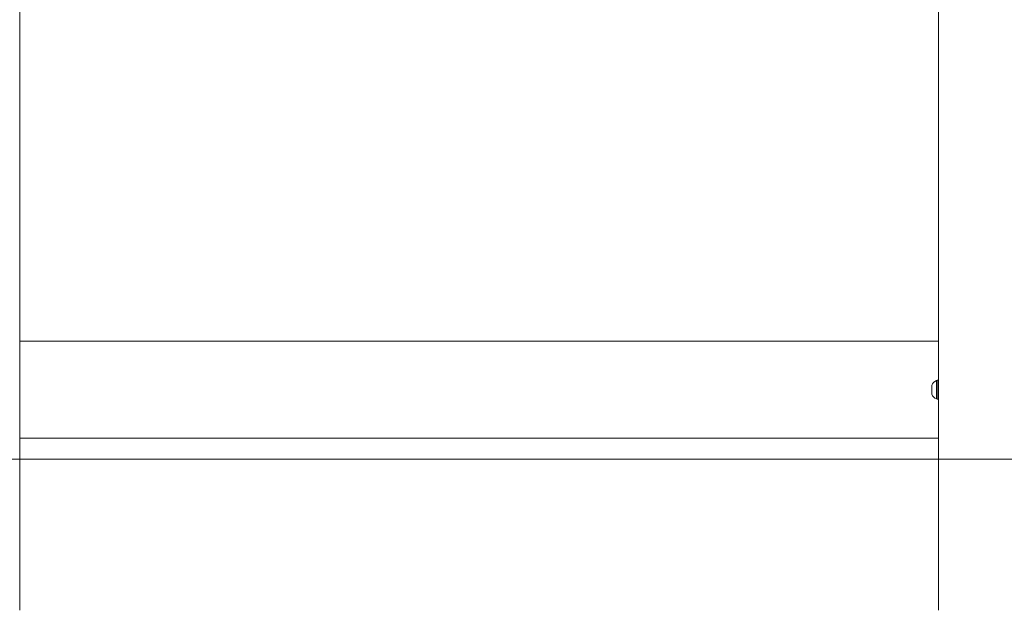
# Model space of a CAD drawing. Units: centimetres. Extents: x -59599 to 49076, y -572 to 590.
# Drawn here: x -532 to -442, y -50 to 4 of the extents above; entities that cross this region are included whole.
import ezdxf

# ---------------------------------------------------------------- set-up
doc = ezdxf.new("R2010")
doc.units = ezdxf.units.CM
doc.header["$MEASUREMENT"] = 0
doc.layers.add('SPRAY ZONE', color=7, linetype='Continuous', true_color=0x00a9c7, plot=False)

msp = doc.modelspace()

# ---------------------------------------------------------------- linework, layer by layer
at = {"color": 7, "linetype": 'Continuous', "lineweight": 18}
for p, q in [((-532.23, -49.541), (-532.23, 437.85)), ((-448.092, 437.85), (-448.092, -49.541)), ((-448.092, -24.921), (-532.23, -24.921)), ((-448.204, -28.532), (-448.283, -28.532)), ((-448.283, -30.199), (-448.283, -28.532)), ((-448.092, -28.498), (-448.204, -28.498)), ((-448.204, -30.23), (-448.204, -28.498)), ((-448.709, -29.782), (-448.709, -28.949)), ((-448.283, -30.199), (-448.204, -30.199)), ((-448.204, -30.23), (-448.092, -30.23)), ((-532.23, -33.811), (-448.092, -33.811))]:
    msp.add_line(p, q, dxfattribs=at)
for start, end in [(115.45656, 153.16288), (206.83712, 244.54344)]:
    msp.add_arc((-447.886, -29.366), 0.923, start, end, dxfattribs=at)
at = {"layer": 'SPRAY ZONE', "lineweight": 18}
msp.add_line((-744.796, -35.716), (-285.056, -35.716), dxfattribs=at)

doc.saveas('drawing.dxf')
